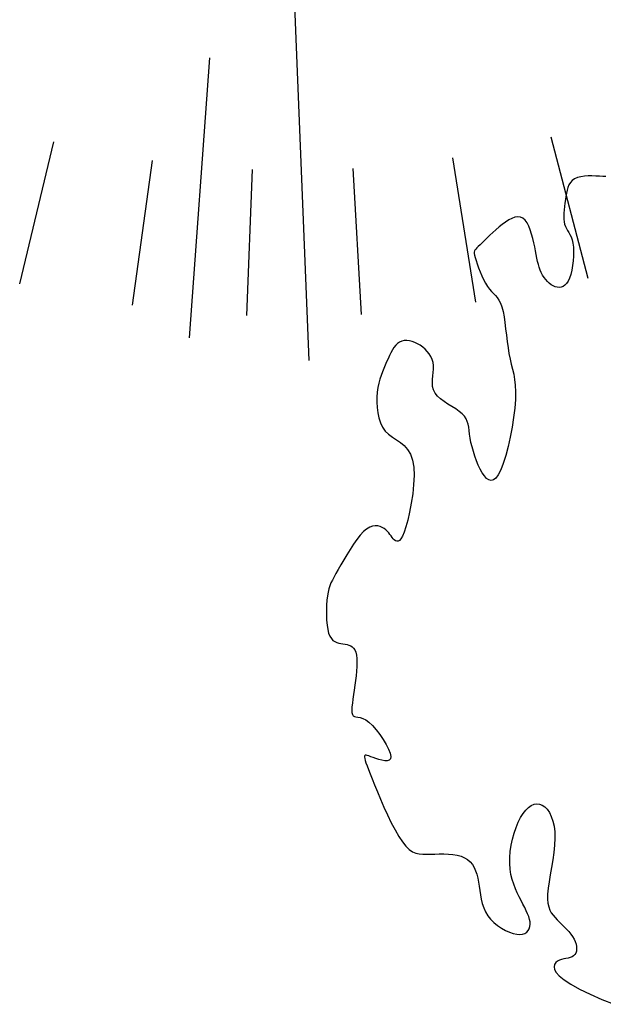
# Model space of a CAD drawing. Extents: x 978 to 1748, y 712 to 1295.
# Drawn here: x 1115 to 1116, y 854 to 856 of the extents above; entities that cross this region are included whole.
import ezdxf

# ---------------------------------------------------------------- set-up
doc = ezdxf.new("R2010")
doc.units = 0
doc.header["$MEASUREMENT"] = 0
doc.layers.add('zverde', color=104, linetype='CONTINUOUS')

msp = doc.modelspace()

# ---------------------------------------------------------------- linework, layer by layer
at = {"layer": 'zverde', "linetype": 'Continuous', "lineweight": 25}
for p, q in [((1115.79748, 855.28002), (1115.756, 856.29289)), ((1115.56103, 855.32496), (1115.6013, 855.87753)), ((1115.22607, 855.43119), (1115.29351, 855.71164)), ((1116.34745, 855.44172), (1116.2747, 855.72086)), ((1115.44859, 855.38909), (1115.48823, 855.67481)), ((1116.12575, 855.39546), (1116.08072, 855.68038)), ((1115.67417, 855.36902), (1115.68563, 855.65724)), ((1115.90065, 855.37114), (1115.88373, 855.6591)), ((1116.31635, 855.63571), (1116.31267, 855.63174)), ((1116.32096, 855.63892), (1116.31635, 855.63571)), ((1116.32658, 855.6413), (1116.32096, 855.63892)), ((1116.33303, 855.64291), (1116.32658, 855.6413)), ((1116.34008, 855.6439), (1116.33303, 855.64291)), ((1116.34752, 855.64438), (1116.34008, 855.6439)), ((1116.35512, 855.64447), (1116.34752, 855.64438)), ((1116.36264, 855.6443), (1116.35512, 855.64447)), ((1116.36987, 855.64399), (1116.36264, 855.6443)), ((1116.37656, 855.64365), (1116.36987, 855.64399)), ((1116.38256, 855.64342), (1116.37656, 855.64365)), ((1116.30587, 855.6163), (1116.30457, 855.61035)), ((1116.30756, 855.62192), (1116.30587, 855.6163)), ((1116.30978, 855.6271), (1116.30756, 855.62192)), ((1116.31267, 855.63174), (1116.30978, 855.6271)), ((1116.30265, 855.5979), (1116.30171, 855.59105)), ((1116.30355, 855.60418), (1116.30265, 855.5979)), ((1116.30457, 855.61035), (1116.30355, 855.60418)), ((1116.30011, 855.57762), (1116.29959, 855.5712)), ((1116.30084, 855.58426), (1116.30011, 855.57762)), ((1116.30171, 855.59105), (1116.30084, 855.58426)), ((1116.19089, 855.55752), (1116.18458, 855.55348)), ((1116.19707, 855.56073), (1116.19089, 855.55752)), ((1116.20304, 855.56291), (1116.19707, 855.56073)), ((1116.20871, 855.56386), (1116.20304, 855.56291)), ((1116.21402, 855.56339), (1116.20871, 855.56386)), ((1116.21887, 855.5613), (1116.21402, 855.56339)), ((1116.22321, 855.55747), (1116.21887, 855.5613)), ((1116.22706, 855.5521), (1116.22321, 855.55747)), ((1116.29959, 855.5712), (1116.29936, 855.56506)), ((1116.29936, 855.56506), (1116.29949, 855.55929)), ((1116.29949, 855.55929), (1116.30003, 855.55395)), ((1116.16565, 855.53836), (1116.15959, 855.5329)), ((1116.17188, 855.5437), (1116.16565, 855.53836)), ((1116.17822, 855.54881), (1116.17188, 855.5437)), ((1116.18458, 855.55348), (1116.17822, 855.54881)), ((1116.23046, 855.54551), (1116.22706, 855.5521)), ((1116.23346, 855.53798), (1116.23046, 855.54551)), ((1116.23608, 855.52981), (1116.23346, 855.53798)), ((1116.30003, 855.55395), (1116.30108, 855.54912)), ((1116.30108, 855.54912), (1116.30266, 855.54481)), ((1116.30266, 855.54481), (1116.30466, 855.54085)), ((1116.30466, 855.54085), (1116.30693, 855.53702)), ((1116.30693, 855.53702), (1116.30935, 855.53309)), ((1116.14318, 855.51717), (1116.13853, 855.51256)), ((1116.14829, 855.52218), (1116.14318, 855.51717)), ((1116.15378, 855.52747), (1116.14829, 855.52218)), ((1116.15959, 855.5329), (1116.15378, 855.52747)), ((1116.23838, 855.52129), (1116.23608, 855.52981)), ((1116.2404, 855.51272), (1116.23838, 855.52129)), ((1116.30935, 855.53309), (1116.31175, 855.52883)), ((1116.31175, 855.52883), (1116.314, 855.52402)), ((1116.314, 855.52402), (1116.31594, 855.51843)), ((1116.31594, 855.51843), (1116.31745, 855.51184)), ((1116.12416, 855.49823), (1116.12316, 855.4963)), ((1116.12576, 855.50016), (1116.12416, 855.49823)), ((1116.128, 855.50235), (1116.12576, 855.50016)), ((1116.13087, 855.50506), (1116.128, 855.50235)), ((1116.1344, 855.50848), (1116.13087, 855.50506)), ((1116.13853, 855.51256), (1116.1344, 855.50848)), ((1116.24216, 855.50439), (1116.2404, 855.51272)), ((1116.24373, 855.49655), (1116.24216, 855.50439)), ((1116.31745, 855.51184), (1116.31839, 855.50411)), ((1116.31839, 855.50411), (1116.31877, 855.49547)), ((1116.12316, 855.4963), (1116.12275, 855.49411)), ((1116.12275, 855.49411), (1116.12292, 855.49139)), ((1116.12292, 855.49139), (1116.12364, 855.48788)), ((1116.12364, 855.48788), (1116.12489, 855.48333)), ((1116.12489, 855.48333), (1116.12665, 855.47756)), ((1116.24518, 855.48921), (1116.24373, 855.49655)), ((1116.24656, 855.48233), (1116.24518, 855.48921)), ((1116.24795, 855.47588), (1116.24656, 855.48233)), ((1116.31862, 855.48624), (1116.31797, 855.47676)), ((1116.31877, 855.49547), (1116.31862, 855.48624)), ((1116.12665, 855.47756), (1116.12886, 855.47078)), ((1116.12886, 855.47078), (1116.13149, 855.46331)), ((1116.13149, 855.46331), (1116.13448, 855.45545)), ((1116.24944, 855.46982), (1116.24795, 855.47588)), ((1116.25109, 855.4641), (1116.24944, 855.46982)), ((1116.25297, 855.45871), (1116.25109, 855.4641)), ((1116.31683, 855.46735), (1116.31525, 855.45833)), ((1116.31797, 855.47676), (1116.31683, 855.46735)), ((1116.13448, 855.45545), (1116.13776, 855.44752)), ((1116.13776, 855.44752), (1116.1413, 855.43981)), ((1116.1413, 855.43981), (1116.14503, 855.43264)), ((1116.25516, 855.45358), (1116.25297, 855.45871)), ((1116.25772, 855.44872), (1116.25516, 855.45358)), ((1116.26061, 855.44414), (1116.25772, 855.44872)), ((1116.26378, 855.4399), (1116.26061, 855.44414)), ((1116.26721, 855.43606), (1116.26378, 855.4399)), ((1116.31084, 855.44275), (1116.30807, 855.43678)), ((1116.31324, 855.45002), (1116.31084, 855.44275)), ((1116.31525, 855.45833), (1116.31324, 855.45002)), ((1116.14503, 855.43264), (1116.14891, 855.42632)), ((1116.14891, 855.42632), (1116.15287, 855.42104)), ((1116.15287, 855.42104), (1116.15686, 855.41655)), ((1116.27084, 855.43267), (1116.26721, 855.43606)), ((1116.27462, 855.42977), (1116.27084, 855.43267)), ((1116.27852, 855.42743), (1116.27462, 855.42977)), ((1116.28248, 855.42568), (1116.27852, 855.42743)), ((1116.28646, 855.4246), (1116.28248, 855.42568)), ((1116.29041, 855.42425), (1116.28646, 855.4246)), ((1116.29429, 855.42474), (1116.29041, 855.42425)), ((1116.29804, 855.42615), (1116.29429, 855.42474)), ((1116.30162, 855.42856), (1116.29804, 855.42615)), ((1116.30498, 855.43208), (1116.30162, 855.42856)), ((1116.30807, 855.43678), (1116.30498, 855.43208)), ((1116.15686, 855.41655), (1116.1608, 855.41249)), ((1116.1608, 855.41249), (1116.16463, 855.40849))]:
    msp.add_line(p, q, dxfattribs=at)
at = {"layer": 'zverde', "linetype": 'Continuous'}
for p, q in [((1116.16463, 855.40849), (1116.16828, 855.40418)), ((1116.16828, 855.40418), (1116.17167, 855.39921)), ((1116.17167, 855.39921), (1116.17475, 855.3932)), ((1116.17475, 855.3932), (1116.17745, 855.3858)), ((1116.17745, 855.3858), (1116.17972, 855.37676)), ((1116.17972, 855.37676), (1116.18164, 855.36631)), ((1116.18164, 855.36631), (1116.1833, 855.3548)), ((1116.1833, 855.3548), (1116.18482, 855.34258)), ((1116.18482, 855.34258), (1116.18628, 855.33)), ((1116.18628, 855.33), (1116.1878, 855.31742)), ((1115.9645, 855.30588), (1115.96138, 855.30095)), ((1115.96786, 855.3102), (1115.9645, 855.30588)), ((1115.97151, 855.3138), (1115.96786, 855.3102)), ((1115.97553, 855.31658), (1115.97151, 855.3138)), ((1115.97995, 855.31846), (1115.97553, 855.31658)), ((1115.98472, 855.31945), (1115.97995, 855.31846)), ((1115.98976, 855.31963), (1115.98472, 855.31945)), ((1115.99499, 855.31904), (1115.98976, 855.31963)), ((1116.00033, 855.31774), (1115.99499, 855.31904)), ((1116.0057, 855.31579), (1116.00033, 855.31774)), ((1116.01102, 855.31324), (1116.0057, 855.31579)), ((1116.01622, 855.31016), (1116.01102, 855.31324)), ((1116.0212, 855.30659), (1116.01622, 855.31016)), ((1116.02589, 855.30256), (1116.0212, 855.30659)), ((1116.1878, 855.31742), (1116.18947, 855.30518)), ((1116.18947, 855.30518), (1116.19139, 855.29363)), ((1115.95561, 855.2897), (1115.95283, 855.28361)), ((1115.95844, 855.29552), (1115.95561, 855.2897)), ((1115.96138, 855.30095), (1115.95844, 855.29552)), ((1116.03019, 855.29809), (1116.02589, 855.30256)), ((1116.034, 855.2932), (1116.03019, 855.29809)), ((1116.03724, 855.28793), (1116.034, 855.2932)), ((1116.03981, 855.28228), (1116.03724, 855.28793)), ((1116.19139, 855.29363), (1116.19362, 855.28301)), ((1115.94433, 855.26447), (1115.94154, 855.25773)), ((1115.94718, 855.27098), (1115.94433, 855.26447)), ((1115.95003, 855.27734), (1115.94718, 855.27098)), ((1115.95283, 855.28361), (1115.95003, 855.27734)), ((1116.04161, 855.27627), (1116.03981, 855.28228)), ((1116.04256, 855.26995), (1116.04161, 855.27627)), ((1116.04264, 855.26332), (1116.04256, 855.26995)), ((1116.19362, 855.28301), (1116.19602, 855.27301)), ((1116.19602, 855.27301), (1116.19842, 855.26323)), ((1115.93891, 855.25068), (1115.9365, 855.24324)), ((1115.94154, 855.25773), (1115.93891, 855.25068)), ((1116.04061, 855.2425), (1116.04132, 855.24951)), ((1116.04132, 855.24951), (1116.04211, 855.25648)), ((1116.04211, 855.25648), (1116.04264, 855.26332)), ((1116.19842, 855.26323), (1116.20064, 855.25326)), ((1116.20064, 855.25326), (1116.20249, 855.24269)), ((1115.93265, 855.22683), (1115.93136, 855.2177)), ((1115.93439, 855.23532), (1115.93265, 855.22683)), ((1115.9365, 855.24324), (1115.93439, 855.23532)), ((1116.04033, 855.23555), (1116.04061, 855.2425)), ((1116.04081, 855.22873), (1116.04033, 855.23555)), ((1116.04241, 855.22214), (1116.04081, 855.22873)), ((1116.20249, 855.24269), (1116.2038, 855.23109)), ((1116.2038, 855.23109), (1116.20439, 855.21807)), ((1115.9306, 855.2079), (1115.93046, 855.19762)), ((1115.93136, 855.2177), (1115.9306, 855.2079)), ((1116.04545, 855.21587), (1116.04241, 855.22214)), ((1116.05017, 855.20998), (1116.04545, 855.21587)), ((1116.05628, 855.20444), (1116.05017, 855.20998)), ((1116.20439, 855.21807), (1116.20408, 855.2032)), ((1115.93046, 855.19762), (1115.93101, 855.18715)), ((1115.93101, 855.18715), (1115.93236, 855.17672)), ((1116.06337, 855.19918), (1116.05628, 855.20444)), ((1116.07102, 855.19414), (1116.06337, 855.19918)), ((1116.07884, 855.18926), (1116.07102, 855.19414)), ((1116.08642, 855.18448), (1116.07884, 855.18926)), ((1116.20408, 855.2032), (1116.20275, 855.18626)), ((1115.93236, 855.17672), (1115.93459, 855.16661)), ((1116.09333, 855.17974), (1116.08642, 855.18448)), ((1116.09918, 855.17497), (1116.09333, 855.17974)), ((1116.10367, 855.17011), (1116.09918, 855.17497)), ((1116.10693, 855.16508), (1116.10367, 855.17011)), ((1116.20048, 855.16777), (1116.19741, 855.14844)), ((1116.20275, 855.18626), (1116.20048, 855.16777)), ((1115.93459, 855.16661), (1115.93778, 855.15708)), ((1115.93778, 855.15708), (1115.94204, 855.14839)), ((1115.94204, 855.14839), (1115.94743, 855.14079)), ((1116.10921, 855.15981), (1116.10693, 855.16508)), ((1116.11078, 855.1542), (1116.10921, 855.15981)), ((1116.11187, 855.14819), (1116.11078, 855.1542)), ((1116.11273, 855.14169), (1116.11187, 855.14819)), ((1116.19741, 855.14844), (1116.19369, 855.12899)), ((1115.94743, 855.14079), (1115.95398, 855.13443)), ((1115.95398, 855.13443), (1115.96136, 855.12889)), ((1115.96136, 855.12889), (1115.96919, 855.12366)), ((1116.11362, 855.13463), (1116.11273, 855.14169)), ((1116.11479, 855.12691), (1116.11362, 855.13463)), ((1116.19369, 855.12899), (1116.18946, 855.11012)), ((1115.96919, 855.12366), (1115.97706, 855.11821)), ((1115.97706, 855.11821), (1115.98458, 855.112)), ((1115.98458, 855.112), (1115.99137, 855.10451)), ((1116.11643, 855.11851), (1116.11479, 855.12691)), ((1116.11855, 855.10961), (1116.11643, 855.11851)), ((1116.1211, 855.10044), (1116.11855, 855.10961)), ((1116.18946, 855.11012), (1116.18487, 855.09254)), ((1115.99137, 855.10451), (1115.99701, 855.0952)), ((1115.99701, 855.0952), (1116.00112, 855.08356)), ((1116.12404, 855.0912), (1116.1211, 855.10044)), ((1116.12731, 855.08215), (1116.12404, 855.0912)), ((1116.18487, 855.09254), (1116.18004, 855.07696)), ((1116.00112, 855.08356), (1116.00341, 855.06926)), ((1116.13087, 855.07348), (1116.12731, 855.08215)), ((1116.13468, 855.06544), (1116.13087, 855.07348)), ((1116.18004, 855.07696), (1116.17513, 855.06409)), ((1116.00403, 855.05284), (1116.00327, 855.03505)), ((1116.00341, 855.06926), (1116.00403, 855.05284)), ((1116.13868, 855.05825), (1116.13468, 855.06544)), ((1116.14283, 855.05215), (1116.13868, 855.05825)), ((1116.14713, 855.04741), (1116.14283, 855.05215)), ((1116.17025, 855.05447), (1116.16545, 855.04798)), ((1116.17513, 855.06409), (1116.17025, 855.05447)), ((1116.00327, 855.03505), (1116.00138, 855.01663)), ((1116.15155, 855.04433), (1116.14713, 855.04741)), ((1116.15608, 855.0432), (1116.15155, 855.04433)), ((1116.16072, 855.04432), (1116.15608, 855.0432)), ((1116.16545, 855.04798), (1116.16072, 855.04432)), ((1116.00138, 855.01663), (1115.99865, 854.99832)), ((1115.99865, 854.99832), (1115.99532, 854.98088)), ((1115.99532, 854.98088), (1115.99168, 854.96506)), ((1115.92762, 854.95384), (1115.92226, 854.95304)), ((1115.93262, 854.95356), (1115.92762, 854.95384)), ((1115.93723, 854.9524), (1115.93262, 854.95356)), ((1115.99168, 854.96506), (1115.988, 854.95159)), ((1115.89775, 854.93523), (1115.89108, 854.92679)), ((1115.90428, 854.9422), (1115.89775, 854.93523)), ((1115.91057, 854.94741), (1115.90428, 854.9422)), ((1115.91656, 854.95096), (1115.91057, 854.94741)), ((1115.92226, 854.95304), (1115.91656, 854.95096)), ((1115.94144, 854.95054), (1115.93723, 854.9524)), ((1115.94521, 854.94819), (1115.94144, 854.95054)), ((1115.94854, 854.94552), (1115.94521, 854.94819)), ((1115.95148, 854.94264), (1115.94854, 854.94552)), ((1115.95411, 854.93964), (1115.95148, 854.94264)), ((1115.9565, 854.93661), (1115.95411, 854.93964)), ((1115.95873, 854.93364), (1115.9565, 854.93661)), ((1115.98448, 854.94104), (1115.98118, 854.93327)), ((1115.988, 854.95159), (1115.98448, 854.94104)), ((1115.88439, 854.91727), (1115.87778, 854.90708)), ((1115.89108, 854.92679), (1115.88439, 854.91727)), ((1115.96086, 854.93081), (1115.95873, 854.93364)), ((1115.96297, 854.92823), (1115.96086, 854.93081)), ((1115.96514, 854.92598), (1115.96297, 854.92823)), ((1115.96743, 854.92419), (1115.96514, 854.92598)), ((1115.96985, 854.92315), (1115.96743, 854.92419)), ((1115.97243, 854.9232), (1115.96985, 854.92315)), ((1115.97517, 854.92468), (1115.97243, 854.9232)), ((1115.97808, 854.92793), (1115.97517, 854.92468)), ((1115.98118, 854.93327), (1115.97808, 854.92793)), ((1115.87137, 854.89661), (1115.86529, 854.88624)), ((1115.87778, 854.90708), (1115.87137, 854.89661)), ((1115.85964, 854.87639), (1115.85455, 854.86742)), ((1115.86529, 854.88624), (1115.85964, 854.87639)), ((1115.85009, 854.85964), (1115.84624, 854.85284)), ((1115.85455, 854.86742), (1115.85009, 854.85964)), ((1115.84019, 854.84093), (1115.83788, 854.8352)), ((1115.84296, 854.8467), (1115.84019, 854.84093)), ((1115.84624, 854.85284), (1115.84296, 854.8467)), ((1115.83443, 854.82262), (1115.83318, 854.81516)), ((1115.83598, 854.8292), (1115.83443, 854.82262)), ((1115.83788, 854.8352), (1115.83598, 854.8292)), ((1115.8322, 854.8066), (1115.83151, 854.79718)), ((1115.83318, 854.81516), (1115.8322, 854.8066)), ((1115.83151, 854.79718), (1115.83115, 854.78725)), ((1115.83115, 854.78725), (1115.83116, 854.77713)), ((1115.83116, 854.77713), (1115.83157, 854.76718)), ((1115.83157, 854.76718), (1115.83242, 854.75773)), ((1115.83242, 854.75773), (1115.83376, 854.74912)), ((1115.83376, 854.74912), (1115.83562, 854.7417)), ((1115.83562, 854.7417), (1115.83802, 854.73572)), ((1115.83802, 854.73572), (1115.8409, 854.73108)), ((1115.8409, 854.73108), (1115.84418, 854.72758)), ((1115.84418, 854.72758), (1115.84779, 854.72504)), ((1115.84779, 854.72504), (1115.85164, 854.72327)), ((1115.85164, 854.72327), (1115.85566, 854.72208)), ((1115.85566, 854.72208), (1115.85977, 854.72127)), ((1115.85977, 854.72127), (1115.86389, 854.72067)), ((1115.86389, 854.72067), (1115.86794, 854.72008)), ((1115.86794, 854.72008), (1115.87187, 854.71935)), ((1115.87187, 854.71935), (1115.87559, 854.71835)), ((1115.87559, 854.71835), (1115.87905, 854.71691)), ((1115.87905, 854.71691), (1115.88219, 854.7149)), ((1115.88219, 854.7149), (1115.88495, 854.71217)), ((1115.88495, 854.71217), (1115.88725, 854.70857)), ((1115.88725, 854.70857), (1115.88904, 854.70395)), ((1115.88904, 854.70395), (1115.89027, 854.69823)), ((1115.89027, 854.69823), (1115.89098, 854.69151)), ((1115.89098, 854.69151), (1115.89123, 854.68393)), ((1115.89123, 854.68393), (1115.89106, 854.67567)), ((1115.89054, 854.66687), (1115.88973, 854.6577)), ((1115.89106, 854.67567), (1115.89054, 854.66687)), ((1115.88867, 854.6483), (1115.88743, 854.63883)), ((1115.88973, 854.6577), (1115.88867, 854.6483)), ((1115.88608, 854.62947), (1115.88471, 854.62036)), ((1115.88743, 854.63883), (1115.88608, 854.62947)), ((1115.88236, 854.60366), (1115.88162, 854.59641)), ((1115.88343, 854.6117), (1115.88236, 854.60366)), ((1115.88471, 854.62036), (1115.88343, 854.6117)), ((1115.88162, 854.59641), (1115.8813, 854.59013)), ((1115.8813, 854.59013), (1115.88153, 854.585)), ((1115.88153, 854.585), (1115.8824, 854.58119)), ((1115.8824, 854.58119), (1115.88403, 854.57878)), ((1115.88403, 854.57878), (1115.88639, 854.57741)), ((1115.88639, 854.57741), (1115.88949, 854.57663)), ((1115.88949, 854.57663), (1115.89328, 854.57599)), ((1115.89328, 854.57599), (1115.89777, 854.57503)), ((1115.89777, 854.57503), (1115.90293, 854.57331)), ((1115.90293, 854.57331), (1115.90873, 854.57037)), ((1115.90873, 854.57037), (1115.91516, 854.56576)), ((1115.91516, 854.56576), (1115.92215, 854.55918)), ((1115.92215, 854.55918), (1115.9294, 854.55101)), ((1115.9294, 854.55101), (1115.93654, 854.54177)), ((1115.93654, 854.54177), (1115.94324, 854.53201)), ((1115.94324, 854.53201), (1115.94915, 854.52225)), ((1115.94915, 854.52225), (1115.95389, 854.51302)), ((1115.95389, 854.51302), (1115.95714, 854.50485)), ((1115.90688, 854.5002), (1115.90637, 854.49895)), ((1115.90637, 854.49895), (1115.90637, 854.49697)), ((1115.90637, 854.49697), (1115.90683, 854.49419)), ((1115.90683, 854.49419), (1115.90778, 854.49049)), ((1115.90793, 854.5008), (1115.90688, 854.5002)), ((1115.90778, 854.49049), (1115.90926, 854.48575)), ((1115.90959, 854.5008), (1115.90793, 854.5008)), ((1115.91191, 854.50027), (1115.90959, 854.5008)), ((1115.91494, 854.49928), (1115.91191, 854.50027)), ((1115.91873, 854.49789), (1115.91494, 854.49928)), ((1115.92334, 854.49617), (1115.91873, 854.49789)), ((1115.92874, 854.49422), (1115.92334, 854.49617)), ((1115.93462, 854.49231), (1115.92874, 854.49422)), ((1115.9406, 854.49073), (1115.93462, 854.49231)), ((1115.9463, 854.48978), (1115.9406, 854.49073)), ((1115.95132, 854.48976), (1115.9463, 854.48978)), ((1115.95529, 854.49097), (1115.95132, 854.48976)), ((1115.95782, 854.49372), (1115.95529, 854.49097)), ((1115.95714, 854.50485), (1115.95852, 854.49829)), ((1115.95852, 854.49829), (1115.95782, 854.49372)), ((1115.90926, 854.48575), (1115.91132, 854.47985)), ((1115.91132, 854.47985), (1115.91401, 854.47266)), ((1115.91401, 854.47266), (1115.91736, 854.46405)), ((1115.91736, 854.46405), (1115.92142, 854.4539)), ((1115.92142, 854.4539), (1115.92623, 854.4421)), ((1115.92623, 854.4421), (1115.9318, 854.42861)), ((1115.9318, 854.42861), (1115.93803, 854.41388)), ((1115.93803, 854.41388), (1115.94477, 854.39843)), ((1115.94477, 854.39843), (1115.95188, 854.38282)), ((1116.21929, 854.38599), (1116.22449, 854.39261)), ((1116.22449, 854.39261), (1116.22986, 854.39783)), ((1116.22986, 854.39783), (1116.23534, 854.40164)), ((1116.23534, 854.40164), (1116.24086, 854.40402)), ((1116.24086, 854.40402), (1116.24637, 854.40496)), ((1116.24637, 854.40496), (1116.2518, 854.40443)), ((1116.2518, 854.40443), (1116.25707, 854.40242)), ((1116.25707, 854.40242), (1116.26214, 854.39891)), ((1116.26214, 854.39891), (1116.26688, 854.39396)), ((1116.26688, 854.39396), (1116.27118, 854.38761)), ((1115.95188, 854.38282), (1115.95921, 854.36758)), ((1116.20967, 854.36871), (1116.21433, 854.37801)), ((1116.21433, 854.37801), (1116.21929, 854.38599)), ((1116.27118, 854.38761), (1116.27493, 854.37991)), ((1116.27493, 854.37991), (1116.27802, 854.37092)), ((1116.27802, 854.37092), (1116.28032, 854.36069)), ((1115.95921, 854.36758), (1115.96663, 854.35325)), ((1115.96663, 854.35325), (1115.97398, 854.34036)), ((1116.2016, 854.34705), (1116.2054, 854.35831)), ((1116.2054, 854.35831), (1116.20967, 854.36871)), ((1116.28032, 854.36069), (1116.28172, 854.34927)), ((1115.97398, 854.34036), (1115.98114, 854.32947)), ((1116.19578, 854.32301), (1116.19836, 854.33521)), ((1116.19836, 854.33521), (1116.2016, 854.34705)), ((1116.28212, 854.33671), (1116.28145, 854.32312)), ((1116.28172, 854.34927), (1116.28212, 854.33671)), ((1115.98114, 854.32947), (1115.98799, 854.32095)), ((1115.98799, 854.32095), (1115.99462, 854.31465)), ((1115.99462, 854.31465), (1116.00114, 854.31024)), ((1116.19392, 854.31072), (1116.19578, 854.32301)), ((1116.28145, 854.32312), (1116.27993, 854.30879)), ((1116.00114, 854.31024), (1116.00769, 854.3074)), ((1116.00769, 854.3074), (1116.01437, 854.30583)), ((1116.01437, 854.30583), (1116.02131, 854.30519)), ((1116.02131, 854.30519), (1116.02864, 854.30517)), ((1116.02864, 854.30517), (1116.03647, 854.30545)), ((1116.03647, 854.30545), (1116.04487, 854.30576)), ((1116.04487, 854.30576), (1116.05368, 854.30595)), ((1116.05368, 854.30595), (1116.06271, 854.3059)), ((1116.06271, 854.3059), (1116.07174, 854.30552)), ((1116.07174, 854.30552), (1116.08058, 854.30469)), ((1116.08058, 854.30469), (1116.089, 854.30331)), ((1116.089, 854.30331), (1116.09681, 854.30126)), ((1116.09681, 854.30126), (1116.1038, 854.29844)), ((1116.1038, 854.29844), (1116.10982, 854.29478)), ((1116.10982, 854.29478), (1116.1149, 854.2903)), ((1116.19277, 854.28688), (1116.1929, 854.29859)), ((1116.1929, 854.29859), (1116.19392, 854.31072)), ((1116.27781, 854.29407), (1116.27536, 854.27931)), ((1116.27993, 854.30879), (1116.27781, 854.29407)), ((1116.1149, 854.2903), (1116.11915, 854.28509)), ((1116.11915, 854.28509), (1116.12266, 854.2792)), ((1116.12266, 854.2792), (1116.12554, 854.27271)), ((1116.19361, 854.27578), (1116.19277, 854.28688)), ((1116.1953, 854.26531), (1116.19361, 854.27578)), ((1116.27536, 854.27931), (1116.27285, 854.26484)), ((1116.12554, 854.27271), (1116.12787, 854.26568)), ((1116.12787, 854.26568), (1116.12975, 854.25819)), ((1116.12975, 854.25819), (1116.13128, 854.25029)), ((1116.19771, 854.25543), (1116.1953, 854.26531)), ((1116.20067, 854.24611), (1116.19771, 854.25543)), ((1116.27285, 854.26484), (1116.27054, 854.25103)), ((1116.13128, 854.25029), (1116.13257, 854.24208)), ((1116.13257, 854.24208), (1116.13378, 854.23364)), ((1116.20406, 854.23732), (1116.20067, 854.24611)), ((1116.20772, 854.22902), (1116.20406, 854.23732)), ((1116.26871, 854.2382), (1116.2676, 854.22671)), ((1116.27054, 854.25103), (1116.26871, 854.2382)), ((1116.13378, 854.23364), (1116.1351, 854.22507)), ((1116.1351, 854.22507), (1116.1367, 854.21648)), ((1116.1367, 854.21648), (1116.13877, 854.20798)), ((1116.21152, 854.22117), (1116.20772, 854.22902)), ((1116.21531, 854.21374), (1116.21152, 854.22117)), ((1116.2676, 854.22671), (1116.26743, 854.21681)), ((1116.26743, 854.21681), (1116.26818, 854.20838)), ((1116.13877, 854.20798), (1116.14148, 854.19965)), ((1116.14148, 854.19965), (1116.14501, 854.19162)), ((1116.21895, 854.20671), (1116.21531, 854.21374)), ((1116.22235, 854.20004), (1116.21895, 854.20671)), ((1116.22544, 854.19373), (1116.22235, 854.20004)), ((1116.26818, 854.20838), (1116.26974, 854.20118)), ((1116.26974, 854.20118), (1116.27201, 854.19498)), ((1116.14501, 854.19162), (1116.14955, 854.18397)), ((1116.14955, 854.18397), (1116.15519, 854.17682)), ((1116.15519, 854.17682), (1116.16177, 854.17023)), ((1116.22813, 854.18775), (1116.22544, 854.19373)), ((1116.23034, 854.1821), (1116.22813, 854.18775)), ((1116.232, 854.17675), (1116.23034, 854.1821)), ((1116.23302, 854.17169), (1116.232, 854.17675)), ((1116.27201, 854.19498), (1116.27493, 854.18958)), ((1116.27493, 854.18958), (1116.27838, 854.18474)), ((1116.27838, 854.18474), (1116.28228, 854.18024)), ((1116.28228, 854.18024), (1116.28653, 854.17586)), ((1116.28653, 854.17586), (1116.29105, 854.1714)), ((1116.16177, 854.17023), (1116.16903, 854.1643)), ((1116.16903, 854.1643), (1116.17672, 854.1591)), ((1116.17672, 854.1591), (1116.1846, 854.15472)), ((1116.22944, 854.15459), (1116.23153, 854.15826)), ((1116.23153, 854.15826), (1116.23282, 854.1624)), ((1116.23282, 854.1624), (1116.23331, 854.16691)), ((1116.23331, 854.16691), (1116.23302, 854.17169)), ((1116.29105, 854.1714), (1116.2957, 854.16684)), ((1116.2957, 854.16684), (1116.30038, 854.16219)), ((1116.30038, 854.16219), (1116.30496, 854.15745)), ((1116.30496, 854.15745), (1116.30931, 854.15264)), ((1116.1846, 854.15472), (1116.19241, 854.15123)), ((1116.19241, 854.15123), (1116.1999, 854.14871)), ((1116.1999, 854.14871), (1116.20682, 854.14725)), ((1116.20682, 854.14725), (1116.21297, 854.14689)), ((1116.21297, 854.14689), (1116.2183, 854.14755)), ((1116.2183, 854.14755), (1116.22282, 854.14913)), ((1116.22282, 854.14913), (1116.22653, 854.15151)), ((1116.22653, 854.15151), (1116.22944, 854.15459)), ((1116.30931, 854.15264), (1116.31333, 854.14775)), ((1116.31333, 854.14775), (1116.31689, 854.14279)), ((1116.31689, 854.14279), (1116.31986, 854.13779)), ((1116.31986, 854.13779), (1116.32215, 854.13274)), ((1116.32215, 854.13274), (1116.32374, 854.12775)), ((1116.32374, 854.12775), (1116.32465, 854.12291)), ((1116.32486, 854.11833), (1116.32439, 854.11409)), ((1116.32465, 854.12291), (1116.32486, 854.11833)), ((1116.29948, 854.09863), (1116.29513, 854.0976)), ((1116.30386, 854.09946), (1116.29948, 854.09863)), ((1116.30814, 854.10026), (1116.30386, 854.09946)), ((1116.31217, 854.10123), (1116.30814, 854.10026)), ((1116.31582, 854.10257), (1116.31217, 854.10123)), ((1116.31894, 854.10446), (1116.31582, 854.10257)), ((1116.32143, 854.10706), (1116.31894, 854.10446)), ((1116.32324, 854.1103), (1116.32143, 854.10706)), ((1116.32439, 854.11409), (1116.32324, 854.1103)), ((1116.28126, 854.08769), (1116.28024, 854.08327)), ((1116.28024, 854.08327), (1116.28112, 854.07801)), ((1116.2837, 854.0913), (1116.28126, 854.08769)), ((1116.28707, 854.09411), (1116.2837, 854.0913)), ((1116.29094, 854.09615), (1116.28707, 854.09411)), ((1116.29513, 854.0976), (1116.29094, 854.09615)), ((1116.28112, 854.07801), (1116.2844, 854.07192)), ((1116.2844, 854.07192), (1116.29055, 854.06496)), ((1116.29055, 854.06496), (1116.30005, 854.05715)), ((1116.30005, 854.05715), (1116.31341, 854.04845)), ((1116.31341, 854.04845), (1116.33084, 854.03893)), ((1116.33084, 854.03893), (1116.35154, 854.02891)), ((1116.35154, 854.02891), (1116.37449, 854.01881)), ((1116.37449, 854.01881), (1116.39861, 854.00901))]:
    msp.add_line(p, q, dxfattribs=at)

doc.saveas('drawing.dxf')
